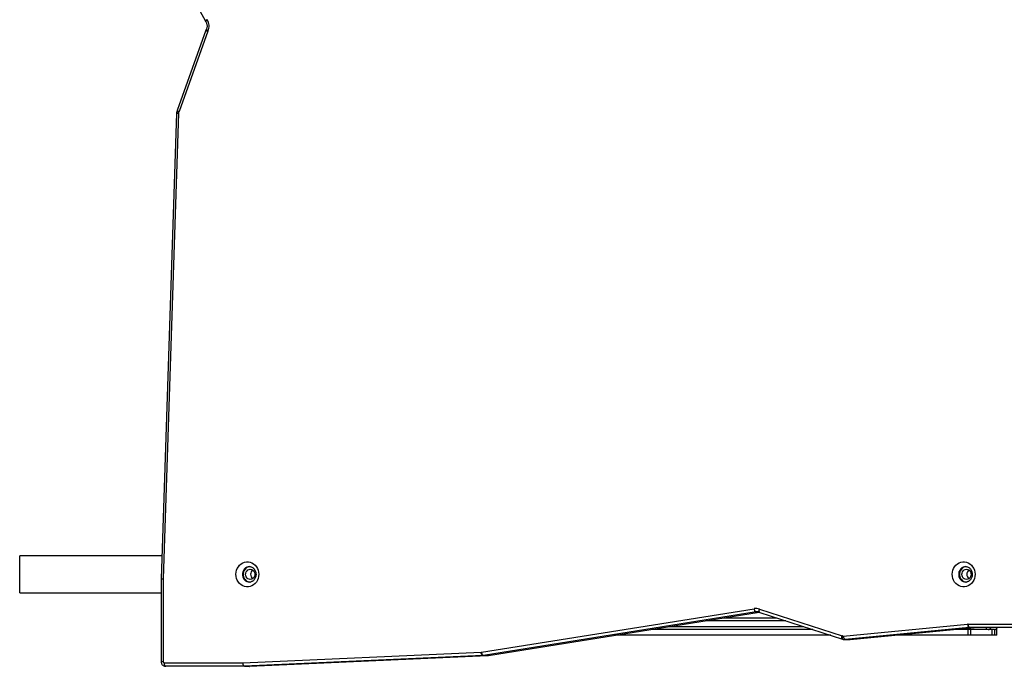
# Model space of a CAD drawing. Units: millimetres. Extents: x -4534 to 4980, y -3372 to 7188.
# Drawn here: x -2550 to -1533, y 2096 to 2764 of the extents above; entities that cross this region are included whole.
import ezdxf

# ---------------------------------------------------------------- set-up
doc = ezdxf.new("R2010")
doc.units = ezdxf.units.MM
doc.layers.add('Toestel 2D', color=7, linetype='Continuous', lineweight=20)

# ---------------------------------------------------------------- blocks, each defined once
blk = doc.blocks.new('44')
at = {"color": 7, "linetype": 'Continuous', "lineweight": 25}
for p, q in [((7303.46, 1329.8), (7307.93, 1321.61)), ((7307.98, 1320.7), (7305.02, 1312.39)), ((7308.17, 1320.58), (7305.2, 1312.27)), ((7304.94, 1312.12), (7303.34, 1264.01)), ((7305.14, 1312.1), (7303.55, 1264)), ((7303.42, 1266.36), (7288.74, 1266.36)), ((7303.34, 1264), (7303.34, 1255.46)), ((7303.55, 1264), (7303.55, 1255.46)), ((7288.74, 1262.56), (7303.34, 1262.56)), ((7336.46, 1256.42), (7364.62, 1260.91)), ((7364.82, 1260.57), (7336.65, 1256.08)), ((7337.17, 1256.08), (7365.15, 1260.54)), ((7365.17, 1260.85), (7373.7, 1258.1)), ((7365.21, 1260.51), (7373.74, 1257.77)), ((7361.49, 1259.96), (7366.95, 1259.96)), ((7370.68, 1258.76), (7353.96, 1258.76)), ((7373.83, 1258.07), (7386.67, 1259.3)), ((7386.84, 1258.95), (7374.01, 1257.72)), ((7374.52, 1257.72), (7387.36, 1258.95)), ((7374.52, 1257.72), (7387.35, 1258.95)), ((7388.59, 1258.76), (7385.29, 1258.76)), ((7386.72, 1259.31), (7391.33, 1259.31)), ((7387.35, 1258.95), (7386.84, 1258.95)), ((7391.48, 1258.96), (7386.87, 1258.96)), ((7388.79, 1258.76), (7388.59, 1258.76)), ((7389.44, 1258.76), (7388.79, 1258.76)), ((7389.7, 1258.16), (7389.7, 1258.92)), ((7372.54, 1258.16), (7350.2, 1258.16)), ((7373.74, 1257.77), (7373.77, 1257.76)), ((7373.97, 1257.72), (7374.48, 1257.72)), ((7374.52, 1257.72), (7374.01, 1257.72)), ((7386.73, 1258.16), (7379.07, 1258.16)), ((7387, 1258.16), (7386.73, 1258.16)), ((7389.22, 1258.16), (7387, 1258.16)), ((7389.48, 1258.16), (7389.22, 1258.16)), ((7389.7, 1258.16), (7389.48, 1258.16)), ((7311.8, 1255.31), (7336.41, 1256.42)), ((7336.57, 1256.07), (7311.96, 1254.96)), ((7312.47, 1254.96), (7337.08, 1256.07)), ((7337.08, 1256.07), (7336.57, 1256.07)), ((7337.14, 1256.08), (7336.64, 1256.08)), ((7336.65, 1256.08), (7337.16, 1256.08)), ((7337.08, 1256.07), (7337.16, 1256.08)), ((7337.16, 1256.08), (7337.17, 1256.08)), ((7303.68, 1255.31), (7311.8, 1255.31)), ((7311.95, 1254.96), (7303.83, 1254.96)), ((7312.46, 1254.96), (7311.95, 1254.96)), ((7311.96, 1254.96), (7312.47, 1254.96))]:
    blk.add_line(p, q, dxfattribs=at)
at = {"color": 8, "linetype": 'Continuous', "lineweight": 25}
for p, q in [((7288.74, 1262.56), (7288.74, 1266.36)), ((7303.34, 1264), (7303.55, 1264)), ((7337.16, 1256.08), (7365.15, 1260.54)), ((7365.05, 1260.57), (7364.82, 1260.57)), ((7364.83, 1260.57), (7365.04, 1260.57)), ((7367.88, 1259.66), (7359.61, 1259.66)), ((7355.84, 1259.06), (7369.75, 1259.06)), ((7386.73, 1258.16), (7386.73, 1258.76)), ((7387, 1258.16), (7387, 1258.76)), ((7387.35, 1258.95), (7387.36, 1258.95)), ((7389.22, 1258.16), (7389.22, 1258.76)), ((7389.48, 1258.16), (7389.48, 1258.76)), ((7374.52, 1257.72), (7374.52, 1257.72)), ((7303.34, 1255.46), (7303.55, 1255.46)), ((7337.16, 1256.08), (7337.14, 1256.08)), ((7337.17, 1256.08), (7337.16, 1256.08))]:
    blk.add_line(p, q, dxfattribs=at)
at = {"color": 7, "linetype": 'Continuous', "lineweight": 25, "flags": 128}
for points in [[(7313.44, 1264.46), (7313.42, 1264.24), (7313.37, 1264.03), (7313.3, 1263.84), (7313.19, 1263.66), (7313.06, 1263.5), (7312.9, 1263.37), (7312.73, 1263.26), (7312.55, 1263.2), (7312.36, 1263.16), (7312.16, 1263.16), (7311.97, 1263.2), (7311.79, 1263.26), (7311.62, 1263.37), (7311.46, 1263.5), (7311.33, 1263.66), (7311.22, 1263.84), (7311.15, 1264.03), (7311.1, 1264.24), (7311.08, 1264.46), (7311.1, 1264.67), (7311.15, 1264.88), (7311.22, 1265.07), (7311.33, 1265.25), (7311.46, 1265.41), (7311.62, 1265.54), (7311.79, 1265.65), (7311.97, 1265.72), (7312.16, 1265.75), (7312.36, 1265.75), (7312.55, 1265.72), (7312.73, 1265.65), (7312.9, 1265.54), (7313.06, 1265.41), (7313.19, 1265.25), (7313.3, 1265.07), (7313.37, 1264.88), (7313.42, 1264.67), (7313.44, 1264.46)], [(7387.44, 1264.46), (7387.42, 1264.24), (7387.37, 1264.03), (7387.3, 1263.84), (7387.19, 1263.66), (7387.06, 1263.5), (7386.9, 1263.37), (7386.73, 1263.26), (7386.55, 1263.2), (7386.36, 1263.16), (7386.16, 1263.16), (7385.97, 1263.2), (7385.79, 1263.26), (7385.62, 1263.37), (7385.46, 1263.5), (7385.33, 1263.66), (7385.22, 1263.84), (7385.15, 1264.03), (7385.1, 1264.24), (7385.08, 1264.46), (7385.1, 1264.67), (7385.15, 1264.88), (7385.22, 1265.07), (7385.33, 1265.25), (7385.46, 1265.41), (7385.62, 1265.54), (7385.79, 1265.65), (7385.97, 1265.72), (7386.16, 1265.75), (7386.36, 1265.75), (7386.55, 1265.72), (7386.73, 1265.65), (7386.9, 1265.54), (7387.06, 1265.41), (7387.19, 1265.25), (7387.3, 1265.07), (7387.37, 1264.88), (7387.42, 1264.67), (7387.44, 1264.46)], [(7312.51, 1265.25), (7312.44, 1265.24), (7312.29, 1265.2), (7312.15, 1265.12), (7312.03, 1265.01), (7311.93, 1264.87), (7311.87, 1264.71), (7311.83, 1264.54), (7311.83, 1264.37), (7311.87, 1264.2), (7311.93, 1264.04), (7312.03, 1263.91), (7312.15, 1263.79), (7312.29, 1263.71), (7312.44, 1263.67), (7312.56, 1263.66)], [(7313.03, 1264.46), (7313.02, 1264.32), (7312.97, 1264.19), (7312.89, 1264.08), (7312.79, 1264), (7312.68, 1263.95), (7312.56, 1263.93), (7312.43, 1263.95), (7312.32, 1264), (7312.22, 1264.08), (7312.14, 1264.19), (7312.1, 1264.32), (7312.08, 1264.46), (7312.1, 1264.59), (7312.14, 1264.72), (7312.22, 1264.83), (7312.32, 1264.91), (7312.43, 1264.96), (7312.56, 1264.98), (7312.68, 1264.96), (7312.79, 1264.91), (7312.89, 1264.83), (7312.97, 1264.72), (7313.02, 1264.59), (7313.03, 1264.46)], [(7386.51, 1265.25), (7386.44, 1265.24), (7386.29, 1265.2), (7386.15, 1265.12), (7386.03, 1265.01), (7385.93, 1264.87), (7385.87, 1264.71), (7385.83, 1264.54), (7385.83, 1264.37), (7385.87, 1264.2), (7385.93, 1264.04), (7386.03, 1263.91), (7386.15, 1263.79), (7386.29, 1263.71), (7386.44, 1263.67), (7386.56, 1263.66)], [(7387.03, 1264.46), (7387.02, 1264.32), (7386.97, 1264.19), (7386.89, 1264.08), (7386.79, 1264), (7386.68, 1263.95), (7386.56, 1263.93), (7386.43, 1263.95), (7386.32, 1264), (7386.22, 1264.08), (7386.14, 1264.19), (7386.1, 1264.32), (7386.08, 1264.46), (7386.1, 1264.59), (7386.14, 1264.72), (7386.22, 1264.83), (7386.32, 1264.91), (7386.43, 1264.96), (7386.56, 1264.98), (7386.68, 1264.96), (7386.79, 1264.91), (7386.89, 1264.83), (7386.97, 1264.72), (7387.02, 1264.59), (7387.03, 1264.46)], [(7364.83, 1260.57), (7364.8, 1260.58), (7364.77, 1260.6), (7364.74, 1260.63), (7364.71, 1260.67), (7364.68, 1260.72), (7364.66, 1260.78), (7364.64, 1260.85), (7364.62, 1260.91)], [(7364.82, 1260.57), (7364.79, 1260.57), (7364.76, 1260.59), (7364.73, 1260.63), (7364.7, 1260.67), (7364.67, 1260.72), (7364.65, 1260.78), (7364.64, 1260.85), (7364.62, 1260.91)], [(7386.67, 1259.3), (7386.68, 1259.23), (7386.69, 1259.17), (7386.71, 1259.11), (7386.73, 1259.06), (7386.76, 1259.01), (7386.79, 1258.98), (7386.81, 1258.96), (7386.84, 1258.95)], [(7386.72, 1259.31), (7386.73, 1259.24), (7386.73, 1259.17), (7386.75, 1259.11), (7386.77, 1259.06), (7386.79, 1259.01), (7386.82, 1258.98), (7386.84, 1258.96), (7386.87, 1258.96)], [(7373.83, 1258.07), (7373.84, 1258), (7373.85, 1257.93), (7373.87, 1257.87), (7373.9, 1257.82), (7373.92, 1257.78), (7373.95, 1257.74), (7373.98, 1257.72), (7374.01, 1257.72)], [(7374.01, 1257.72), (7373.98, 1257.72), (7373.97, 1257.72)], [(7374.48, 1257.72), (7374.49, 1257.72), (7374.52, 1257.72)], [(7336.57, 1256.07), (7336.54, 1256.07), (7336.52, 1256.09), (7336.49, 1256.13), (7336.47, 1256.17), (7336.45, 1256.22), (7336.43, 1256.28), (7336.42, 1256.35), (7336.41, 1256.42)], [(7336.64, 1256.08), (7336.61, 1256.08), (7336.58, 1256.1), (7336.55, 1256.13), (7336.52, 1256.18), (7336.49, 1256.23), (7336.47, 1256.29), (7336.45, 1256.35), (7336.43, 1256.42)], [(7336.65, 1256.08), (7336.62, 1256.08), (7336.59, 1256.1), (7336.56, 1256.14), (7336.53, 1256.18), (7336.51, 1256.23), (7336.49, 1256.29), (7336.47, 1256.36), (7336.46, 1256.42)], [(7303.83, 1254.96), (7303.8, 1254.96), (7303.77, 1254.98), (7303.75, 1255.01), (7303.72, 1255.06), (7303.71, 1255.11), (7303.69, 1255.17), (7303.68, 1255.24), (7303.68, 1255.31)], [(7311.96, 1254.96), (7311.94, 1254.96), (7311.91, 1254.98), (7311.88, 1255.01), (7311.86, 1255.06), (7311.84, 1255.11), (7311.82, 1255.17), (7311.81, 1255.24), (7311.8, 1255.31)], [(7311.95, 1254.96), (7311.92, 1254.96), (7311.89, 1254.98), (7311.87, 1255.01), (7311.85, 1255.06), (7311.83, 1255.11), (7311.81, 1255.17), (7311.81, 1255.24), (7311.8, 1255.31)]]:
    blk.add_lwpolyline(points, dxfattribs=at)
at = {"color": 8, "linetype": 'Continuous', "lineweight": 25, "flags": 128}
for points in [[(7312.46, 1265.26), (7312.35, 1265.24), (7312.2, 1265.2), (7312.06, 1265.12), (7311.94, 1265.01), (7311.85, 1264.87), (7311.78, 1264.71), (7311.75, 1264.54), (7311.75, 1264.37), (7311.78, 1264.2), (7311.85, 1264.04), (7311.94, 1263.91), (7312.06, 1263.79), (7312.2, 1263.71), (7312.35, 1263.67), (7312.48, 1263.66)], [(7386.46, 1265.26), (7386.35, 1265.24), (7386.2, 1265.2), (7386.06, 1265.12), (7385.94, 1265.01), (7385.85, 1264.87), (7385.78, 1264.71), (7385.75, 1264.54), (7385.75, 1264.37), (7385.78, 1264.2), (7385.85, 1264.04), (7385.94, 1263.91), (7386.06, 1263.79), (7386.2, 1263.71), (7386.35, 1263.67), (7386.48, 1263.66)], [(7365.17, 1260.53), (7365.17, 1260.53), (7365.15, 1260.55), (7365.14, 1260.58), (7365.13, 1260.62), (7365.13, 1260.67), (7365.14, 1260.72), (7365.15, 1260.78), (7365.17, 1260.85)], [(7365.21, 1260.51), (7365.21, 1260.52), (7365.18, 1260.54), (7365.17, 1260.57), (7365.15, 1260.61), (7365.15, 1260.66), (7365.15, 1260.72), (7365.16, 1260.78), (7365.17, 1260.85)], [(7373.74, 1257.77), (7373.73, 1257.77), (7373.71, 1257.79), (7373.69, 1257.82), (7373.68, 1257.87), (7373.68, 1257.92), (7373.68, 1257.98), (7373.69, 1258.04), (7373.7, 1258.1)], [(7373.77, 1258.08), (7373.75, 1258.01), (7373.73, 1257.95), (7373.72, 1257.9), (7373.72, 1257.85), (7373.73, 1257.81), (7373.75, 1257.78), (7373.77, 1257.76), (7373.77, 1257.76)]]:
    blk.add_lwpolyline(points, dxfattribs=at)
at = {"color": 8, "linetype": 'Continuous', "lineweight": 25}
for centre, radius, start, end in [((7308.19, 1321.52), 0.279, 111.9743, 160.8883), ((7308.22, 1321.54), 0.272, 119.7712, 173.6495), ((7308.24, 1320.9), 0.325, 217.6027, 256.5657), ((7308.27, 1320.84), 0.281, 199.8538, 248.2705), ((7305.26, 1312.44), 0.282, 200.7222, 248.8583), ((7305.28, 1312.59), 0.325, 217.6027, 256.5657), ((7305.19, 1314.68), 2.58, 264.4671, 268.9583), ((7303.59, 1266.58), 2.58, 264.4709, 268.9542), ((7364.95, 1260), 0.577, 90.5356, 101.6637), ((7391.87, 1258.94), 3.29, 179.6566, 183.1433)]:
    blk.add_arc(centre, radius, start, end, dxfattribs=at)
at = {"color": 7, "linetype": 'Continuous', "lineweight": 25}
for centre, radius, start, end in [((7308.24, 1321.77), 0.35, 208.602, 216.087), ((7307.16, 1321.12), 1.14, 331.8906, 35.4523), ((7308.31, 1320.58), 0.35, 151.7081, 160.3606), ((7305.3, 1312.1), 0.161, 152.409, 178.2486), ((7304.51, 1312.52), 0.734, 332.2653, 340.3762), ((7313.14, 1264.46), 0.552, 126.459, 233.541), ((7387.14, 1264.46), 0.552, 126.459, 233.541), ((7303.69, 1264), 0.35, 178.1014, 180), ((7364.8, 1260.06), 0.871, 64.4386, 101.5943), ((7364.77, 1260.85), 0.286, 279.0345, 281.6682), ((7365.32, 1260.85), 0.35, 244.6311, 252.1689), ((7386.72, 1258.73), 0.576, 90.0045, 95.5043), ((7386.87, 1258.67), 0.288, 90.0096, 95.5015), ((7387.38, 1258.67), 0.288, 90.0096, 95.5015), ((7388.79, 1259.06), 0.3, 269.9963, 340.5339), ((7389.44, 1259.06), 0.3, 269.9951, 340.5396), ((7373.52, 1257.54), 0.597, 65.0727, 72.1527), ((7373.82, 1258.19), 0.125, 244.9316, 275.4243), ((7336.41, 1256.54), 0.124, 272.5934, 281.4893), ((7336.55, 1255.86), 0.573, 99.0426, 101.5095), ((7303.69, 1255.45), 0.144, 177.3396, 267.0326), ((7336.56, 1256.48), 0.413, 272.5957, 281.4983), ((7336.69, 1255.8), 0.285, 99.0388, 101.5201), ((7337.06, 1256.48), 0.412, 272.5896, 281.5044), ((7337.2, 1255.8), 0.285, 99.0388, 101.5201), ((7311.95, 1255.24), 0.289, 270.0039, 272.5845), ((7312.46, 1255.31), 0.35, 270, 272.5869), ((7312.46, 1255.24), 0.289, 270.0087, 272.5845)]:
    blk.add_arc(centre, radius, start, end, dxfattribs=at)
for points, knots in [([(7307.95, 1321.57), (7307.97, 1321.55), (7308, 1321.5), (7308.05, 1321.39), (7308.09, 1321.25), (7308.1, 1321.1), (7308.09, 1320.96), (7308.05, 1320.84), (7308.02, 1320.77), (7308.01, 1320.75)], [0, 0, 0, 0, 0.074656, 0.241913, 0.408199, 0.573399, 0.738008, 0.902375, 1, 1, 1, 1]), ([(7305, 1312.34), (7304.98, 1312.3), (7304.95, 1312.23), (7304.94, 1312.16), (7304.94, 1312.12)], [0, 0, 0, 0, 0.482181, 1, 1, 1, 1]), ([(7305.02, 1312.39), (7305.01, 1312.37), (7305.01, 1312.36), (7305, 1312.34), (7305, 1312.34)], [0, 0, 0, 0, 0.735434, 1, 1, 1, 1]), ([(7312.46, 1265.25), (7312.47, 1265.26), (7312.51, 1265.26), (7312.6, 1265.24), (7312.73, 1265.2), (7312.85, 1265.12), (7312.96, 1265.02), (7313.04, 1264.9), (7313.1, 1264.76), (7313.14, 1264.61), (7313.15, 1264.51), (7313.15, 1264.46)], [0, 0, 0, 0, 0.005173, 0.138599, 0.272086, 0.401774, 0.527042, 0.648862, 0.768429, 0.886607, 1, 1, 1, 1]), ([(7386.46, 1265.25), (7386.47, 1265.26), (7386.51, 1265.26), (7386.6, 1265.24), (7386.73, 1265.2), (7386.85, 1265.12), (7386.96, 1265.02), (7387.04, 1264.9), (7387.1, 1264.76), (7387.14, 1264.61), (7387.15, 1264.51), (7387.15, 1264.46)], [0, 0, 0, 0, 0.005173, 0.138575, 0.272086, 0.401775, 0.527033, 0.648863, 0.768425, 0.886607, 1, 1, 1, 1]), ([(7313.15, 1264.46), (7313.15, 1264.43), (7313.15, 1264.36), (7313.13, 1264.23), (7313.08, 1264.09), (7313.01, 1263.96), (7312.92, 1263.85), (7312.81, 1263.76), (7312.7, 1263.7), (7312.59, 1263.66), (7312.51, 1263.66), (7312.48, 1263.66)], [0, 0, 0, 0, 0.053152, 0.171881, 0.290715, 0.409869, 0.529886, 0.651572, 0.775979, 0.904256, 1, 1, 1, 1]), ([(7387.15, 1264.46), (7387.15, 1264.43), (7387.15, 1264.36), (7387.13, 1264.23), (7387.08, 1264.09), (7387.01, 1263.96), (7386.92, 1263.85), (7386.81, 1263.76), (7386.7, 1263.7), (7386.59, 1263.66), (7386.51, 1263.66), (7386.48, 1263.66)], [0, 0, 0, 0, 0.053152, 0.171882, 0.290716, 0.40987, 0.529895, 0.651571, 0.775979, 0.904256, 1, 1, 1, 1]), ([(7364.94, 1260.58), (7364.97, 1260.58), (7365.03, 1260.58), (7365.11, 1260.56), (7365.16, 1260.54), (7365.17, 1260.53)], [0, 0, 0, 0, 0.332422, 0.836854, 1, 1, 1, 1]), ([(7373.77, 1257.76), (7373.81, 1257.74), (7373.87, 1257.72), (7373.94, 1257.72), (7373.97, 1257.72)], [0, 0, 0, 0, 0.580415, 1, 1, 1, 1]), ([(7303.34, 1255.46), (7303.35, 1255.42), (7303.35, 1255.34), (7303.39, 1255.22), (7303.47, 1255.11), (7303.56, 1255.03), (7303.68, 1254.98), (7303.77, 1254.96), (7303.82, 1254.96), (7303.83, 1254.96)], [0, 0, 0, 0, 0.1411621, 0.3065607, 0.4735113, 0.6403461, 0.8055042, 0.9560665, 1, 1, 1, 1])]:
    blk.add_open_spline(points, degree=3, knots=knots, dxfattribs=at)
blk = doc.blocks.new('VPL-03-WD1413')
at = {"layer": 'Toestel 2D', "xscale": 10, "yscale": 10, "zscale": 10}
blk.add_blockref('44', (-75437.4, -10453.8), dxfattribs=at)
blk = doc.blocks.new('VPL-18-RC1413')
blk.add_blockref('VPL-03-WD1413', (0, 0))

msp = doc.modelspace()

# ---------------------------------------------------------------- block references
msp.add_blockref('VPL-18-RC1413', (0, 0))

doc.saveas('drawing.dxf')
